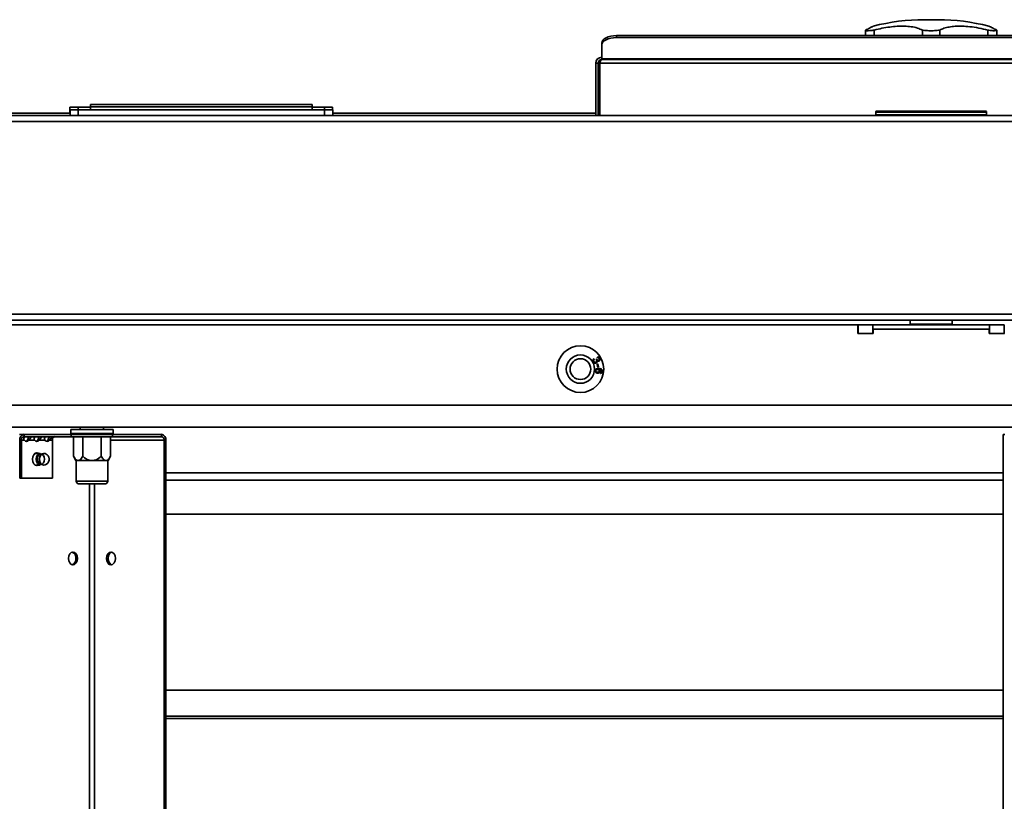
# Model space of a CAD drawing. Units: millimetres. Extents: x 3230 to 13160, y 29 to 7950.
# Drawn here: x 4618 to 4955, y 1475 to 1743 of the extents above; entities that cross this region are included whole.
import ezdxf

# ---------------------------------------------------------------- set-up
doc = ezdxf.new("R2010")
doc.units = ezdxf.units.MM

msp = doc.modelspace()

# ---------------------------------------------------------------- linework, layer by layer
at = {"color": 7, "linetype": 'Continuous', "lineweight": 35, "ltscale": 20}
for p, q in [((4927.67, 1742.89), (4932.32, 1742.89)), ((4822.17, 1737.43), (4822.17, 1736.74)), ((5038.07, 1737.43), (4822.17, 1737.43)), ((4907.54, 1737.43), (4907.54, 1739.32)), ((4910.54, 1737.43), (4910.54, 1739.32)), ((4926.99, 1737.43), (4926.99, 1739.32)), ((4932.99, 1737.43), (4932.99, 1739.32)), ((4949.45, 1737.43), (4949.45, 1739.32)), ((4952.45, 1737.43), (4952.45, 1739.32)), ((4817.17, 1734.24), (4817.17, 1734.93)), ((4817.17, 1734.24), (4817.17, 1729.51)), ((5038.07, 1736.74), (4822.17, 1736.74)), ((4815.92, 1727.99), (4815.12, 1727.99)), ((4815.12, 1727.99), (4815.12, 1710.04)), ((4815.92, 1727.99), (4815.92, 1710.04)), ((4816.49, 1727.99), (5043.75, 1727.99)), ((4816.49, 1727.99), (4816.49, 1710.04)), ((5043.07, 1729.51), (4817.17, 1729.51)), ((4817.17, 1729.24), (4817.17, 1729.51)), ((5043.07, 1729.24), (4817.17, 1729.24)), ((4717.99, 1713.89), (4641.99, 1713.89)), ((4641.99, 1712.89), (4641.99, 1713.89)), ((4717.99, 1713.04), (4717.99, 1713.89)), ((4543.52, 1710.89), (4635.02, 1710.89)), ((4634.99, 1712.89), (4634.99, 1710.89)), ((4634.99, 1712.89), (4637.76, 1712.89)), ((4635.02, 1712.04), (4635.02, 1710.04)), ((4635.02, 1712.04), (4637.79, 1712.04)), ((4637.76, 1712.89), (4641.99, 1712.89)), ((4637.76, 1712.89), (4637.76, 1712.04)), ((4637.79, 1712.04), (4637.79, 1710.04)), ((4637.79, 1712.04), (4722.25, 1712.04)), ((4718.02, 1713.04), (4642.02, 1713.04)), ((4642.02, 1712.04), (4642.02, 1713.04)), ((4717.99, 1712.89), (4722.22, 1712.89)), ((4718.02, 1712.04), (4718.02, 1713.04)), ((4722.22, 1712.89), (4724.99, 1712.89)), ((4722.22, 1712.89), (4722.22, 1712.04)), ((4722.25, 1712.04), (4722.25, 1710.04)), ((4722.25, 1712.04), (4725.02, 1712.04)), ((4724.99, 1712.89), (4724.99, 1712.04)), ((4725.02, 1712.04), (4725.02, 1710.04)), ((4725.02, 1710.89), (4815.12, 1710.89)), ((4815.92, 1710.89), (4816.49, 1710.89)), ((4911.02, 1711.24), (4911.02, 1710.34)), ((4949.02, 1711.24), (4911.02, 1711.24)), ((4911.02, 1710.34), (4949.02, 1710.34)), ((4911.32, 1711.54), (4948.72, 1711.54)), ((4949.02, 1710.34), (4949.02, 1711.24)), ((4496.39, 1707.99), (5363.65, 1707.99)), ((4497.07, 1710.04), (4924.78, 1710.04)), ((4935.26, 1710.04), (4924.78, 1710.04)), ((4935.26, 1710.04), (5362.97, 1710.04)), ((4496.39, 1642.09), (5363.65, 1642.09)), ((4497.64, 1640.04), (5362.4, 1640.04)), ((4922.82, 1640.04), (4922.82, 1638.64)), ((4937.22, 1638.64), (4937.22, 1640.04)), ((4539.49, 1638.39), (4904.84, 1638.39)), ((4904.84, 1635.39), (4904.84, 1638.39)), ((4904.99, 1638.39), (4909.99, 1638.39)), ((4904.99, 1635.39), (4904.99, 1638.39)), ((4909.99, 1635.39), (4909.99, 1638.39)), ((4909.99, 1638.39), (4949.99, 1638.39)), ((4910.14, 1636.89), (4949.84, 1636.89)), ((4910.14, 1635.39), (4910.14, 1636.89)), ((4922.82, 1638.64), (4923.78, 1638.64)), ((4923.78, 1638.64), (4937.22, 1638.64)), ((4949.84, 1635.39), (4949.84, 1636.89)), ((4949.99, 1635.39), (4949.99, 1638.39)), ((4949.99, 1638.39), (4954.99, 1638.39)), ((4954.99, 1635.39), (4954.99, 1638.39)), ((4904.84, 1635.39), (4910.14, 1635.39)), ((4904.99, 1635.39), (4909.99, 1635.39)), ((4949.84, 1635.39), (4955.14, 1635.39)), ((4949.99, 1635.39), (4954.99, 1635.39)), ((4814.48, 1626.77), (4814.66, 1626.52)), ((4815.24, 1626.48), (4815.5, 1626.58)), ((4815.67, 1627.03), (4815.57, 1627.33)), ((4815.56, 1624.92), (4815.86, 1624.98)), ((4815.76, 1623.98), (4815.56, 1624.92)), ((4816.06, 1624.04), (4815.76, 1623.98)), ((4815.86, 1624.98), (4816.06, 1624.04)), ((4816.78, 1621.76), (4816.79, 1622.07)), ((4539.49, 1610.89), (5320.49, 1610.89)), ((5320.49, 1603.39), (4539.49, 1603.39)), ((4635.35, 1602.54), (4635.35, 1601.14)), ((4635.35, 1602.54), (4649.75, 1602.54)), ((4638.49, 1603.39), (4638.49, 1602.54)), ((4646.49, 1602.54), (4646.49, 1603.39)), ((4649.75, 1601.14), (4649.75, 1602.54)), ((4617.77, 1600.89), (4619.26, 1600.89)), ((4618.37, 1598.84), (4617.81, 1598.84)), ((4617.81, 1585.89), (4617.81, 1598.84)), ((4618.37, 1598.84), (4619.39, 1598.84)), ((4618.37, 1585.89), (4618.37, 1598.84)), ((4619.26, 1600.09), (4619.26, 1600.89)), ((4635.45, 1600.89), (4619.26, 1600.89)), ((4635.45, 1600.09), (4619.26, 1600.09)), ((4620.32, 1598.84), (4620.89, 1598.84)), ((4620.89, 1598.84), (4622.93, 1598.84)), ((4623.86, 1598.84), (4624.42, 1598.84)), ((4624.42, 1598.84), (4626.47, 1598.84)), ((4627.39, 1598.84), (4627.96, 1598.84)), ((4627.96, 1598.84), (4628.98, 1598.84)), ((4628.98, 1598.84), (4628.98, 1585.89)), ((4635.35, 1601.14), (4649.75, 1601.14)), ((4635.45, 1600.09), (4635.45, 1600.89)), ((4635.45, 1600.89), (4649.59, 1600.89)), ((4649.59, 1600.09), (4635.45, 1600.09)), ((4636.2, 1600.09), (4636.2, 1593.36)), ((4639.37, 1600.09), (4639.37, 1593.36)), ((4645.72, 1600.09), (4645.72, 1593.36)), ((4648.9, 1600.09), (4648.9, 1593.36)), ((4648.9, 1598.84), (4667.27, 1598.84)), ((4649.59, 1600.89), (4649.59, 1600.09)), ((4666.39, 1600.89), (4649.59, 1600.89)), ((4666.39, 1600.09), (4649.59, 1600.09)), ((4666.39, 1600.09), (4666.39, 1600.89)), ((4667.27, 1598.84), (4667.83, 1598.84)), ((4667.27, 1077.94), (4667.27, 1598.84)), ((4667.83, 1077.94), (4667.83, 1598.84)), ((4954.68, 1075.89), (4954.68, 1600.89)), ((4954.68, 1600.89), (4955.24, 1600.89)), ((4624.84, 1594.37), (4623.03, 1594.37)), ((4636.2, 1593.36), (4637.05, 1591.89)), ((4648.05, 1591.89), (4648.9, 1593.36)), ((4623.03, 1590.37), (4624.84, 1590.37)), ((4637.79, 1591.89), (4637.05, 1591.89)), ((4637.15, 1591.89), (4637.15, 1584.89)), ((4642.55, 1591.89), (4637.79, 1591.89)), ((4647.31, 1591.89), (4642.55, 1591.89)), ((4648.05, 1591.89), (4647.31, 1591.89)), ((4647.95, 1584.89), (4647.95, 1591.89)), ((4617.81, 1585.89), (4618.37, 1585.89)), ((4628.98, 1585.89), (4618.37, 1585.89)), ((4667.83, 1587.67), (4954.68, 1587.67)), ((4637.15, 1584.89), (4647.95, 1584.89)), ((4646.95, 1583.89), (4638.15, 1583.89)), ((4641.64, 1092.89), (4641.64, 1583.89)), ((4643.4, 1092.89), (4643.4, 1583.89)), ((4667.83, 1585.24), (4954.68, 1585.24)), ((4954.68, 1573.54), (4667.83, 1573.54)), ((4667.83, 1513.24), (4954.68, 1513.24)), ((4667.83, 1504.32), (4954.68, 1504.32)), ((4954.68, 1503.54), (4667.83, 1503.54))]:
    msp.add_line(p, q, dxfattribs=at)
at = {"color": 7, "linetype": 'Continuous', "lineweight": 35, "ltscale": 20, "flags": 128}
for points in [[(4817.17, 1734.93), (4817.27, 1735.42), (4817.55, 1735.89), (4818.01, 1736.32), (4818.63, 1736.7), (4819.39, 1737.01), (4820.26, 1737.24), (4821.19, 1737.38), (4822.17, 1737.43)], [(4822.17, 1736.74), (4821.19, 1736.69), (4820.26, 1736.55), (4819.39, 1736.32), (4818.63, 1736.01), (4818.01, 1735.63), (4817.55, 1735.2), (4817.27, 1734.73), (4817.17, 1734.24)], [(4619.39, 1598.84), (4619.24, 1599.07), (4619.16, 1599.29), (4619.16, 1599.5), (4619.24, 1599.69), (4619.39, 1599.86), (4619.62, 1599.98), (4619.92, 1600.06), (4620.28, 1600.09)], [(4622.93, 1598.84), (4622.77, 1599.07), (4622.69, 1599.29), (4622.69, 1599.5), (4622.77, 1599.69), (4622.93, 1599.86), (4623.16, 1599.98), (4623.46, 1600.06), (4623.81, 1600.09)], [(4626.47, 1598.84), (4626.31, 1599.07), (4626.23, 1599.29), (4626.23, 1599.5), (4626.31, 1599.69), (4626.46, 1599.86), (4626.69, 1599.98), (4626.99, 1600.06), (4627.35, 1600.09)], [(4624.32, 1594.37), (4624.27, 1594.4), (4623.68, 1594.57), (4623.08, 1594.4), (4622.58, 1593.92), (4622.24, 1593.21), (4622.12, 1592.37)], [(4622.12, 1592.37), (4622.24, 1591.52), (4622.58, 1590.81), (4623.08, 1590.33), (4623.68, 1590.17), (4624.27, 1590.33), (4624.32, 1590.37)], [(4623.16, 1594.37), (4623.1, 1594.4), (4623.09, 1594.4)], [(4623.72, 1594.37), (4623.67, 1594.4), (4623.38, 1594.52)], [(4623.76, 1594.37), (4623.71, 1594.4), (4623.39, 1594.53)], [(4623.84, 1590.95), (4623.54, 1591.6), (4623.43, 1592.37), (4623.54, 1593.13), (4623.84, 1593.78), (4624.3, 1594.21), (4624.84, 1594.37)], [(4624.08, 1591.09), (4623.81, 1591.68), (4623.71, 1592.37), (4623.81, 1593.05), (4624.08, 1593.64), (4624.5, 1594.03), (4624.98, 1594.17), (4625.47, 1594.03), (4625.88, 1593.64), (4626.16, 1593.05), (4626.26, 1592.37), (4626.16, 1591.68), (4625.88, 1591.09), (4625.47, 1590.7), (4624.98, 1590.57), (4624.5, 1590.7), (4624.08, 1591.09)], [(4624.97, 1590.95), (4624.66, 1591.6), (4624.55, 1592.37), (4624.66, 1593.13), (4624.97, 1593.78), (4625.43, 1594.21), (4625.97, 1594.36), (4626.03, 1594.36)], [(4623.09, 1590.33), (4623.1, 1590.33), (4623.16, 1590.37)], [(4623.38, 1590.21), (4623.67, 1590.33), (4623.72, 1590.37)], [(4623.39, 1590.2), (4623.71, 1590.33), (4623.76, 1590.37)], [(4624.84, 1590.37), (4624.3, 1590.52), (4623.84, 1590.95)], [(4634.46, 1558.39), (4634.58, 1557.55), (4634.91, 1556.83), (4635.42, 1556.36), (4636.01, 1556.19), (4636.61, 1556.36), (4637.11, 1556.83), (4637.45, 1557.55), (4637.57, 1558.39), (4637.45, 1559.23), (4637.11, 1559.95), (4636.61, 1560.42), (4636.01, 1560.59), (4635.42, 1560.42), (4634.91, 1559.95), (4634.58, 1559.23), (4634.46, 1558.39)], [(4647.47, 1558.39), (4647.59, 1557.55), (4647.93, 1556.83), (4648.43, 1556.36), (4649.03, 1556.19), (4649.62, 1556.36), (4650.13, 1556.83), (4650.46, 1557.55), (4650.58, 1558.39), (4650.46, 1559.23), (4650.13, 1559.95), (4649.62, 1560.42), (4649.03, 1560.59), (4648.43, 1560.42), (4647.93, 1559.95), (4647.59, 1559.23), (4647.47, 1558.39)], [(4649.31, 1556.23), (4649, 1556.36), (4648.49, 1556.83), (4648.15, 1557.55), (4648.04, 1558.39), (4648.15, 1559.23), (4648.49, 1559.95), (4649, 1560.42), (4649.31, 1560.55)]]:
    msp.add_lwpolyline(points, dxfattribs=at)
at = {"color": 7, "linetype": 'Continuous', "lineweight": 35, "ltscale": 400}
for radius in [8, 4.85, 3.55]:
    msp.add_circle((4809.87, 1623.22), radius, dxfattribs=at)
for centre, radius, start, end in [((4927.67, 1672.89), 70, 90, 104.4546), ((4932.32, 1672.89), 70, 75.5459, 90), ((4817.17, 1727.99), 2.05, 90, 180), ((4817.17, 1727.99), 1.25, 90, 180), ((4911.32, 1711.24), 0.3, 90, 180), ((4911.32, 1710.34), 0.3, 180, 270), ((4948.72, 1711.24), 0.3, 0, 90), ((4948.72, 1710.34), 0.3, 270, 0), ((4923.07, 1638.64), 0.25, 180, 270), ((4936.97, 1638.64), 0.25, 270, 0), ((4619.62, 1599.1), 1.83, 101.4218, 188.0495), ((4619.48, 1599), 1.12, 101.4218, 188.0495), ((4620.14, 1599.36), 0.909, 214.8829, 325.1171), ((4619.47, 1599.49), 1.07, 291.0706, 322.4582), ((4566.16, 1639.86), 68.39, 323.1437, 324.4068), ((4623.68, 1599.36), 0.909, 214.8829, 325.1171), ((4623.01, 1599.49), 1.07, 291.0706, 322.4582), ((4569.7, 1639.86), 68.39, 323.1437, 324.4068), ((4627.21, 1599.36), 0.909, 214.8829, 325.1171), ((4626.54, 1599.49), 1.07, 291.0707, 322.4582), ((4634.52, 1595.75), 7.77, 146.0605, 156.5807), ((4573.23, 1639.86), 68.39, 323.1437, 324.4068), ((4630.08, 1599), 1.12, 101.4218, 188.0495), ((4635.6, 1601.14), 0.25, 180, 270), ((4649.5, 1601.14), 0.25, 270, 0), ((4666.02, 1599.1), 1.83, 351.9505, 78.5782), ((4666.16, 1599), 1.12, 351.9505, 78.5782), ((4626.89, 1592.36), 2.45, 142.0336, 214.2748), ((4625.9, 1592.37), 2, 35.2644, 86.3982), ((4625.9, 1592.37), 2, 273.6018, 35.2644), ((4625.99, 1591.55), 1.19, 210.4904, 271.9524), ((4638.15, 1584.89), 1, 180, 270), ((4646.95, 1584.89), 1, 270, 0), ((4634.94, 1558.63), 2.08, 353.3791, 67.5616), ((4634.94, 1558.15), 2.08, 292.4384, 6.6209)]:
    msp.add_arc(centre, radius, start, end, dxfattribs=at)
at = {"color": 7, "linetype": 'Continuous', "lineweight": 35, "ltscale": 20}
for points, knots in [([(4907.54, 1739.32), (4908.03, 1739.58), (4909.05, 1740.09), (4909.89, 1740.51), (4910.27, 1740.7), (4910.21, 1740.67), (4910.2, 1740.66)], [0, 0, 0, 0, 0.310365, 0.632081, 0.908838, 1, 1, 1, 1]), ([(4926.99, 1739.32), (4926.46, 1739.58), (4925.39, 1740.09), (4923.27, 1740.53), (4920.91, 1740.71), (4918.43, 1740.67), (4915.81, 1740.42), (4913.17, 1739.99), (4911.41, 1739.54), (4910.54, 1739.32)], [0, 0, 0, 0, 0.1580613, 0.3160537, 0.4566256, 0.5971918, 0.7320315, 0.8668971, 1, 1, 1, 1]), ([(4949.45, 1739.32), (4948.41, 1739.58), (4946.33, 1740.09), (4943.34, 1740.53), (4940.6, 1740.71), (4938.2, 1740.67), (4936.11, 1740.42), (4934.33, 1739.99), (4933.43, 1739.54), (4932.99, 1739.32)], [0, 0, 0, 0, 0.158062, 0.316055, 0.456627, 0.597193, 0.732032, 0.866898, 1, 1, 1, 1]), ([(4949.79, 1740.66), (4949.79, 1740.66), (4949.79, 1740.66), (4950.29, 1740.42), (4951.14, 1739.99), (4952.02, 1739.54), (4952.45, 1739.32)], [0, 0, 0, 0, 0.194328, 0.460304, 0.733785, 1, 1, 1, 1]), ([(4910.54, 1739.32), (4910, 1739.25), (4908.93, 1739.11), (4907.89, 1739.1), (4907.55, 1739.21), (4907.54, 1739.31), (4907.54, 1739.32)], [0, 0, 0, 0, 0.3135892, 0.6273636, 0.9384279, 1, 1, 1, 1]), ([(4932.99, 1739.32), (4932.39, 1739.25), (4931.19, 1739.11), (4929.18, 1739.1), (4927.78, 1739.21), (4927.1, 1739.31), (4926.99, 1739.32)], [0, 0, 0, 0, 0.313589, 0.627364, 0.938428, 1, 1, 1, 1]), ([(4952.45, 1739.32), (4952.38, 1739.25), (4952.26, 1739.11), (4951.28, 1739.1), (4950.22, 1739.21), (4949.56, 1739.31), (4949.45, 1739.32)], [0, 0, 0, 0, 0.313594, 0.627368, 0.938433, 1, 1, 1, 1]), ([(4817.17, 1729.24), (4817.12, 1729.23), (4817.03, 1729.2), (4816.88, 1728.99), (4816.72, 1728.65), (4816.59, 1728.29), (4816.51, 1728.07), (4816.49, 1727.99)], [0, 0, 0, 0, 0.198917, 0.426285, 0.653675, 0.881064, 1, 1, 1, 1]), ([(4816.75, 1729.16), (4816.74, 1729.12), (4816.68, 1728.91), (4816.59, 1728.48), (4816.51, 1728.12), (4816.49, 1727.99)], [0, 0, 0, 0, 0.131284, 0.689732, 1, 1, 1, 1]), ([(4814.23, 1625.71), (4814.19, 1625.82), (4814.1, 1626.02), (4814.14, 1626.35), (4814.27, 1626.61), (4814.41, 1626.72), (4814.48, 1626.77)], [0, 0, 0, 0, 0.280041, 0.559425, 0.779569, 1, 1, 1, 1]), ([(4814.66, 1626.52), (4814.61, 1626.47), (4814.5, 1626.37), (4814.4, 1626.19), (4814.39, 1625.99), (4814.44, 1625.89), (4814.46, 1625.84)], [0, 0, 0, 0, 0.280863, 0.560095, 0.779937, 1, 1, 1, 1]), ([(4814.46, 1625.84), (4814.51, 1625.77), (4814.6, 1625.64), (4814.81, 1625.56), (4815.01, 1625.56), (4815.12, 1625.61), (4815.18, 1625.63)], [0, 0, 0, 0, 0.279655, 0.559304, 0.779514, 1, 1, 1, 1]), ([(4815.18, 1625.63), (4815.24, 1625.67), (4815.37, 1625.76), (4815.45, 1625.96), (4815.45, 1626.15), (4815.4, 1626.25), (4815.38, 1626.31)], [0, 0, 0, 0, 0.279802, 0.5592, 0.77939, 1, 1, 1, 1]), ([(4815.38, 1626.31), (4815.35, 1626.34), (4815.31, 1626.41), (4815.26, 1626.46), (4815.24, 1626.48)], [0, 0, 0, 0, 0.559748, 1, 1, 1, 1]), ([(4815.67, 1626.06), (4815.68, 1625.98), (4815.71, 1625.82), (4815.62, 1625.54), (4815.45, 1625.42), (4815.35, 1625.34)], [0, 0, 0, 0, 0.2810253, 0.5614757, 1, 1, 1, 1]), ([(4815.5, 1626.58), (4815.5, 1626.58), (4815.51, 1626.56), (4815.52, 1626.55), (4815.52, 1626.54)], [0, 0, 0, 0, 0.560001, 1, 1, 1, 1]), ([(4815.52, 1626.54), (4815.56, 1626.48), (4815.64, 1626.36), (4815.8, 1626.25), (4815.99, 1626.22), (4816.09, 1626.26), (4816.14, 1626.29)], [0, 0, 0, 0, 0.2806507, 0.5609519, 0.779957, 1, 1, 1, 1]), ([(4815.57, 1627.33), (4815.67, 1627.36), (4815.87, 1627.41), (4816.16, 1627.34), (4816.38, 1627.18), (4816.47, 1627.04), (4816.52, 1626.97)], [0, 0, 0, 0, 0.280204, 0.55945, 0.77953, 1, 1, 1, 1]), ([(4816.29, 1626.84), (4816.25, 1626.9), (4816.18, 1627.01), (4815.94, 1627.1), (4815.77, 1627.06), (4815.67, 1627.03)], [0, 0, 0, 0, 0.280446, 0.560365, 1, 1, 1, 1]), ([(4816.29, 1626), (4816.23, 1625.98), (4816.12, 1625.93), (4815.89, 1625.93), (4815.75, 1626.01), (4815.67, 1626.06)], [0, 0, 0, 0, 0.280554, 0.561069, 1, 1, 1, 1]), ([(4816.14, 1626.29), (4816.19, 1626.32), (4816.29, 1626.39), (4816.36, 1626.56), (4816.35, 1626.71), (4816.31, 1626.8), (4816.29, 1626.84)], [0, 0, 0, 0, 0.279607, 0.559068, 0.779259, 1, 1, 1, 1]), ([(4816.52, 1626.97), (4816.56, 1626.88), (4816.64, 1626.68), (4816.62, 1626.39), (4816.49, 1626.14), (4816.36, 1626.05), (4816.29, 1626)], [0, 0, 0, 0, 0.280188, 0.5599215, 0.7799979, 1, 1, 1, 1]), ([(4815.35, 1625.34), (4815.23, 1625.3), (4815, 1625.21), (4814.65, 1625.29), (4814.39, 1625.47), (4814.29, 1625.63), (4814.23, 1625.71)], [0, 0, 0, 0, 0.279241, 0.558877, 0.779248, 1, 1, 1, 1]), ([(4814.89, 1622.7), (4814.92, 1622.84), (4814.97, 1623.06), (4815.17, 1623.27), (4815.54, 1623.5), (4815.91, 1623.48), (4816.21, 1623.47)], [0, 0, 0, 0, 0.2495075, 0.3752571, 0.5009846, 1, 1, 1, 1]), ([(4815.68, 1621.82), (4815.56, 1621.84), (4815.31, 1621.89), (4815.04, 1622.11), (4814.89, 1622.41), (4814.89, 1622.6), (4814.89, 1622.7)], [0, 0, 0, 0, 0.280317, 0.55989, 0.779772, 1, 1, 1, 1]), ([(4815.81, 1623.14), (4815.72, 1623.14), (4815.55, 1623.14), (4815.34, 1623.04), (4815.19, 1622.87), (4815.16, 1622.75), (4815.14, 1622.68)], [0, 0, 0, 0, 0.280404, 0.560135, 0.780149, 1, 1, 1, 1]), ([(4815.14, 1622.68), (4815.15, 1622.6), (4815.16, 1622.44), (4815.32, 1622.26), (4815.5, 1622.17), (4815.63, 1622.15), (4815.69, 1622.14)], [0, 0, 0, 0, 0.278448, 0.558101, 0.778825, 1, 1, 1, 1]), ([(4816.58, 1622.49), (4816.55, 1622.38), (4816.5, 1622.15), (4816.24, 1621.92), (4815.96, 1621.81), (4815.77, 1621.82), (4815.68, 1621.82)], [0, 0, 0, 0, 0.27916, 0.558795, 0.779193, 1, 1, 1, 1]), ([(4815.69, 1622.14), (4815.77, 1622.14), (4815.93, 1622.13), (4816.14, 1622.23), (4816.27, 1622.4), (4816.3, 1622.52), (4816.31, 1622.58)], [0, 0, 0, 0, 0.2806329, 0.5598239, 0.7797794, 1, 1, 1, 1]), ([(4816.31, 1622.58), (4816.31, 1622.66), (4816.3, 1622.82), (4816.16, 1623), (4815.99, 1623.11), (4815.87, 1623.13), (4815.81, 1623.14)], [0, 0, 0, 0, 0.279224, 0.558792, 0.779178, 1, 1, 1, 1]), ([(4816.21, 1623.47), (4816.42, 1623.44), (4816.8, 1623.4), (4817.12, 1623.18), (4817.25, 1623.09)], [0, 0, 0, 0, 0.561404, 1, 1, 1, 1]), ([(4817.17, 1622.74), (4817.11, 1622.81), (4816.99, 1622.95), (4816.68, 1623.09), (4816.44, 1623.12), (4816.3, 1623.14)], [0, 0, 0, 0, 0.279181, 0.559176, 1, 1, 1, 1]), ([(4816.3, 1623.14), (4816.4, 1623.04), (4816.57, 1622.85), (4816.58, 1622.6), (4816.58, 1622.49)], [0, 0, 0, 0, 0.558713, 1, 1, 1, 1]), ([(4817.48, 1622.42), (4817.47, 1622.32), (4817.43, 1622.12), (4817.25, 1621.9), (4817.02, 1621.78), (4816.86, 1621.77), (4816.78, 1621.76)], [0, 0, 0, 0, 0.28011, 0.559282, 0.779381, 1, 1, 1, 1]), ([(4817.06, 1622.16), (4817.11, 1622.21), (4817.2, 1622.3), (4817.22, 1622.41), (4817.23, 1622.46)], [0, 0, 0, 0, 0.559102, 1, 1, 1, 1]), ([(4817.23, 1622.46), (4817.23, 1622.52), (4817.23, 1622.61), (4817.19, 1622.7), (4817.17, 1622.74)], [0, 0, 0, 0, 0.559792, 1, 1, 1, 1]), ([(4817.25, 1623.09), (4817.34, 1622.98), (4817.49, 1622.78), (4817.49, 1622.53), (4817.48, 1622.42)], [0, 0, 0, 0, 0.558487, 1, 1, 1, 1]), ([(4816.79, 1622.07), (4816.84, 1622.08), (4816.94, 1622.09), (4817.03, 1622.14), (4817.06, 1622.16)], [0, 0, 0, 0, 0.560581, 1, 1, 1, 1]), ([(4621, 1600.09), (4620.99, 1600.07), (4620.9, 1599.95), (4620.73, 1599.66), (4620.51, 1599.26), (4620.39, 1598.98), (4620.32, 1598.84)], [0, 0, 0, 0, 0.053547, 0.346387, 0.659975, 1, 1, 1, 1]), ([(4624.54, 1600.09), (4624.53, 1600.07), (4624.44, 1599.95), (4624.27, 1599.66), (4624.05, 1599.26), (4623.92, 1598.98), (4623.86, 1598.84)], [0, 0, 0, 0, 0.053547, 0.346387, 0.659975, 1, 1, 1, 1]), ([(4624.96, 1593.85), (4624.85, 1593.7), (4624.59, 1593.35), (4624.41, 1592.64), (4624.45, 1591.84), (4624.65, 1591.3), (4624.82, 1591.05), (4624.85, 1591.01)], [0, 0, 0, 0, 0.192083, 0.435135, 0.699147, 0.952899, 1, 1, 1, 1]), ([(4637.79, 1591.89), (4637.63, 1591.92), (4637.22, 1591.99), (4636.68, 1592.58), (4636.34, 1593.13), (4636.2, 1593.36)], [0, 0, 0, 0, 0.25913, 0.686794, 1, 1, 1, 1]), ([(4639.37, 1593.36), (4639.09, 1592.92), (4638.65, 1592.23), (4638.07, 1591.9), (4637.83, 1591.89), (4637.79, 1591.89)], [0, 0, 0, 0, 0.599199, 0.927963, 1, 1, 1, 1]), ([(4642.55, 1591.89), (4642.24, 1591.92), (4641.42, 1591.99), (4640.34, 1592.58), (4639.66, 1593.13), (4639.37, 1593.36)], [0, 0, 0, 0, 0.25913, 0.686794, 1, 1, 1, 1]), ([(4645.72, 1593.36), (4645.16, 1592.92), (4644.29, 1592.23), (4643.11, 1591.9), (4642.63, 1591.89), (4642.55, 1591.89)], [0, 0, 0, 0, 0.599199, 0.927963, 1, 1, 1, 1]), ([(4647.31, 1591.89), (4647.23, 1591.9), (4646.96, 1591.92), (4646.39, 1592.32), (4645.98, 1592.96), (4645.72, 1593.36)], [0, 0, 0, 0, 0.140775, 0.451817, 1, 1, 1, 1]), ([(4648.9, 1593.36), (4648.74, 1593.11), (4648.36, 1592.49), (4647.81, 1591.95), (4647.41, 1591.9), (4647.31, 1591.89)], [0, 0, 0, 0, 0.338034, 0.827401, 1, 1, 1, 1])]:
    msp.add_open_spline(points, degree=3, knots=knots, dxfattribs=at)

doc.saveas('drawing.dxf')
